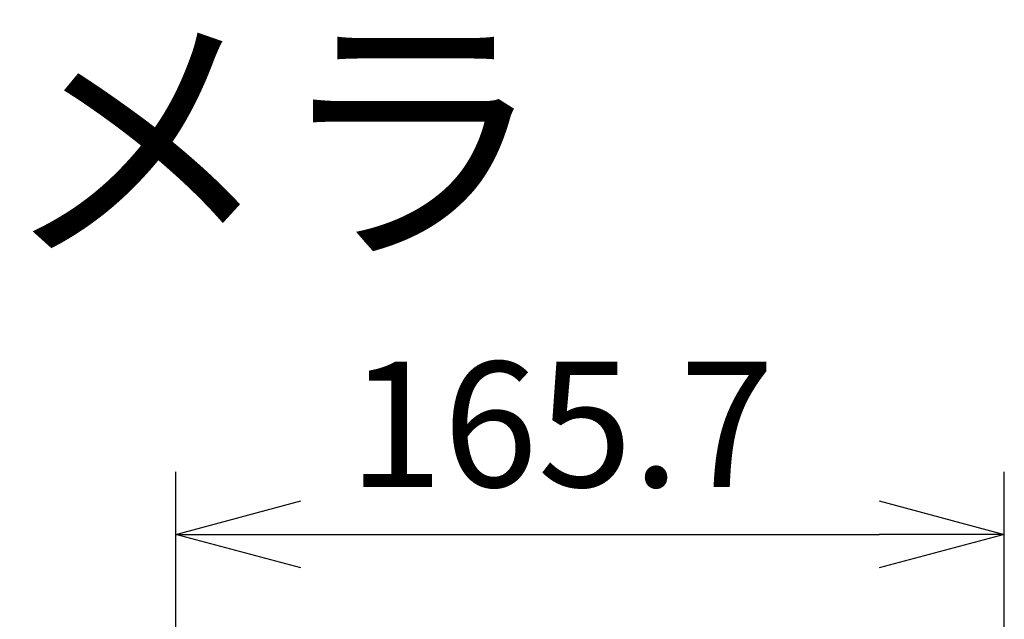
# Model space of a CAD drawing. Units: millimetres. Extents: x -50 to 85, y 5 to 119.
# Drawn here: x 15 to 35, y 107 to 119 of the extents above; entities that cross this region are included whole.
import ezdxf

# ---------------------------------------------------------------- set-up
doc = ezdxf.new("R2010")
doc.units = ezdxf.units.MM
doc.layers.add('MOJI1', color=2, linetype='Continuous')
doc.layers.add('SUNPO', color=3, linetype='Continuous')
doc.styles.get("Standard").update_dxf_attribs({"font": 'monotxt.shx', "bigfont": 'bigfont.shx'})
doc.dimstyles.get("Standard").update_dxf_attribs({"dimscale": 0, "dimtxt": 2.5, "dimasz": 2.5, "dimexe": 1.25, "dimexo": 0.625, "dimtad": 1, "dimdec": 8, "dimtxsty": 'Standard', "dimblk": 'OPEN30', "dimcen": 2.5, "dimadec": 8, "dimazin": 2, "dimtfac": 1, "dimtdec": 8, "dimtmove": 0, "dimatfit": 3, "dimldrblk": 'OPEN30', "dimfxl": 0, "dimfrac": 2, "dimarcsym": 0})

# ---------------------------------------------------------------- blocks, each defined once
blk = doc.blocks.new('_Open30')
at = {"color": 0, "linetype": 'ByBlock', "lineweight": -2}
for p, q in [((-1, 0.2679), (0, 0)), ((0, 0), (-1, -0.2679)), ((0, 0), (-1, 0))]:
    blk.add_line(p, q, dxfattribs=at)
blk = doc.blocks.new('*D5')
at = {"layer": 'Defpoints', "color": 0}
for p in [(35.118, 108.617), (35.118, 100.88), (18.553, 100.547)]:
    blk.add_point(p, dxfattribs=at)
at = {"layer": 'SUNPO', "color": 0, "lineweight": -2}
for p, q in [((18.553, 101.172), (18.553, 109.867)), ((35.118, 101.505), (35.118, 109.867)), ((21.053, 108.617), (32.618, 108.617))]:
    blk.add_line(p, q, dxfattribs=at)
at = {"layer": 'SUNPO', "color": 0, "lineweight": -2, "xscale": 2.5, "yscale": 2.5, "zscale": 2.5, "rotation": 180}
blk.add_blockref('_Open30', (18.553, 108.617), dxfattribs=at)
at = {"layer": 'SUNPO', "color": 0, "lineweight": -2, "xscale": 2.5, "yscale": 2.5, "zscale": 2.5}
blk.add_blockref('_Open30', (35.118, 108.617), dxfattribs=at)
at = {"layer": 'SUNPO', "color": 0, "insert": (26.263, 110.492), "char_height": 2.5, "attachment_point": 5}
blk.add_mtext('165.7', dxfattribs=at)

msp = doc.modelspace()

# ---------------------------------------------------------------- texts
at = {"layer": 'MOJI1'}
msp.add_text('ネットワークカメラ', height=4, dxfattribs=at).set_placement((-23.13062617, 114.49921414))

# ---------------------------------------------------------------- dimensions: what is measured, and where the dimension line sits
at = {"layer": 'SUNPO'}
dim = msp.add_linear_dim(base=(35.11817576, 108.61687066), p1=(18.55284376, 100.54685036), p2=(35.11817576, 100.87960773), text='165.7', dimstyle='Standard', override={"dimscale": 1}, dxfattribs=at)
dim.commit()
dim.dimension.update_dxf_attribs({"geometry": '*D5', "text_midpoint": (26.26325998, 108.61687066), "dimtype": 128})

doc.saveas('drawing.dxf')
